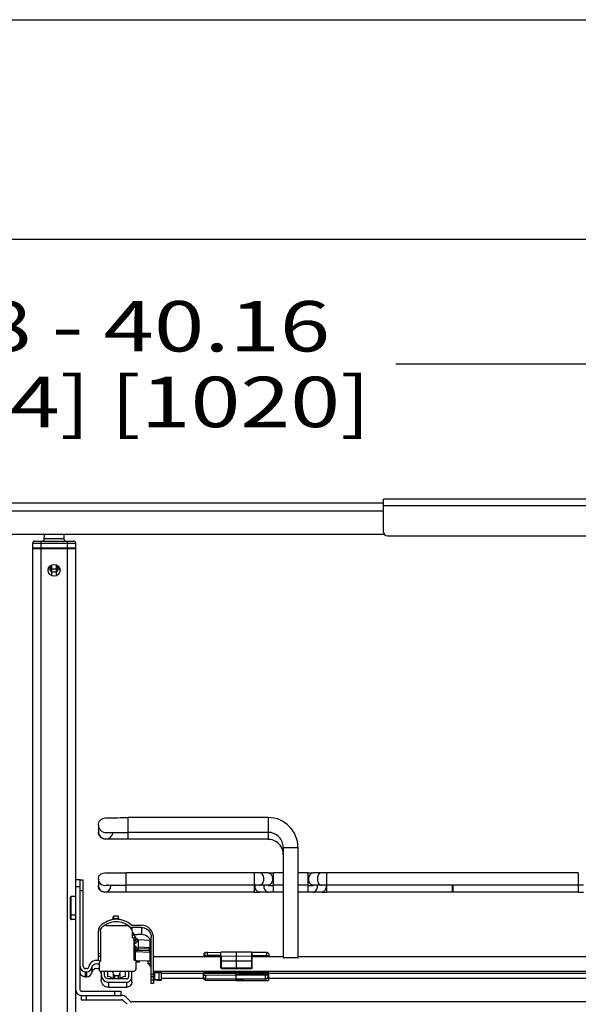
# Paper-space layout '599-18-LMP_CUST_1_1' of a CAD drawing. Units: inches. Extents: x 0 to 17, y 0 to 11.
# Drawn here: x 11 to 12.3, y 8.8 to 11 of the extents above; entities that cross this region are included whole.
import ezdxf
from ezdxf.enums import TextEntityAlignment as Align

# ---------------------------------------------------------------- set-up
doc = ezdxf.new("R2010")
doc.units = ezdxf.units.IN
doc.header["$LTSCALE"] = 0.935
doc.header["$MEASUREMENT"] = 0
doc.layers.get('0').update_dxf_attribs({"linetype": 'CONTINUOUS'})
doc.styles.get("Standard").update_dxf_attribs({"font": 'txt', "width": 0.8})
doc.dimstyles.new('DIMSTYLE_1', dxfattribs={"dimtxt": 0.115, "dimasz": 0.09375, "dimexe": 0.125, "dimexo": 0.0625, "dimgap": 0.0575, "dimtad": 0, "dimtih": 1, "dimtoh": 1, "dimlfac": 8, "dimzin": 4, "dimdsep": 46, "dimtxsty": 'Standard', "dimblk": 'CLOSED', "dimblk1": 'CLOSED', "dimblk2": 'CLOSED', "dimcen": 0.09, "dimadec": 3, "dimazin": 1, "dimtfac": 1, "dimtdec": 3, "dimtofl": 0, "dimtmove": 0, "dimatfit": 3, "dimldrblk": 'CLOSED', "dimfxl": 0, "dimtolj": 1, "dimtzin": 4, "dimarcsym": 0})

# ---------------------------------------------------------------- blocks, each defined once
blk = doc.blocks.new('_CLOSED')
at = {"color": 0, "linetype": 'ByBlock'}
for p, q in [((0, 0), (-1, 0.167)), ((-1, 0.167), (-1, -0.167)), ((-1, -0.167), (0, 0)), ((-1, 0), (0, 0))]:
    blk.add_line(p, q, dxfattribs=at)
blk = doc.blocks.new('*D3')
at = {"color": 2, "linetype": 'Continuous'}
for p, q in [((9.0611, 10.1575), (9.0611, 10.34)), ((13.3112, 10.1575), (13.3112, 10.34)), ((9.0611, 10.215), (10.4847, 10.215)), ((13.3112, 10.215), (11.8877, 10.215)), ((9.0611, 9.9332), (9.0611, 10.1575)), ((13.3112, 9.9455), (13.3112, 10.1575))]:
    blk.add_line(p, q, dxfattribs=at)
at = {"color": 2, "linetype": 'Continuous', "xscale": 0.09375, "yscale": 0.09375, "zscale": 0.09375, "rotation": 180}
blk.add_blockref('_CLOSED', (9.0611, 10.215), dxfattribs=at)
at = {"color": 2, "linetype": 'Continuous', "xscale": 0.09375, "yscale": 0.09375, "zscale": 0.09375}
blk.add_blockref('_CLOSED', (13.3112, 10.215), dxfattribs=at)
at = {"color": 2, "linetype": 'Continuous'}
for s, p, p2 in [('33.88 - 40.16', (10.5422, 10.2438), (11.7382, 10.2438)), ('[860,4] [1020]', (10.5422, 10.0713), (11.8302, 10.0713))]:
    blk.add_text(s, height=0.115, dxfattribs=at).set_placement(p, p2, align=Align.FIT)

psp = doc.layouts.new('599-18-LMP_CUST_1_1')

# ---------------------------------------------------------------- linework, layer by layer
at = {"color": 7, "linetype": 'Continuous'}
for p, q in [((0, 11), (17, 11)), ((0.5, 10.5), (16.5, 10.5)), ((11.8595, 9.8978), (9.0783, 9.8978)), ((11.8595, 9.8338), (11.8595, 9.9076)), ((13.2965, 9.9076), (11.8595, 9.9076)), ((9.0837, 9.8806), (11.8595, 9.8806)), ((11.8595, 9.8929), (13.2896, 9.8929)), ((11.8628, 9.8264), (9.0837, 9.8264)), ((11.0601, 9.8068), (11.0601, 9.7954)), ((11.0601, 9.8068), (11.1586, 9.8068)), ((11.0651, 9.8117), (11.1536, 9.8117)), ((11.0798, 9.7954), (11.0798, 9.8117)), ((11.087, 9.8165), (11.0872, 9.8264)), ((11.1317, 9.8165), (11.087, 9.8165)), ((11.1315, 9.8264), (11.1317, 9.8165)), ((11.1389, 9.8117), (11.1389, 6.8909)), ((11.1586, 9.7954), (11.1586, 9.8068)), ((11.8693, 9.824), (13.2896, 9.824)), ((11.1586, 9.7954), (11.0601, 9.7954)), ((11.0601, 9.7945), (11.0601, 6.8909)), ((11.0601, 9.7945), (11.1586, 9.7945)), ((11.0798, 6.8909), (11.0798, 9.7945)), ((11.1586, 6.8909), (11.1586, 9.7945)), ((11.1009, 9.7478), (11.0961, 9.7478)), ((11.1009, 9.7475), (11.101, 9.7558)), ((11.1044, 9.7475), (11.1009, 9.7475)), ((11.1044, 9.7354), (11.1044, 9.7578)), ((11.1143, 9.7475), (11.1044, 9.7475)), ((11.1044, 9.7416), (11.1143, 9.7416)), ((11.1143, 9.7578), (11.1143, 9.7354)), ((11.1178, 9.7475), (11.1178, 9.7558)), ((11.1178, 9.7558), (11.1178, 9.7478)), ((11.1226, 9.7478), (11.1178, 9.7478)), ((11.2782, 9.132), (11.2782, 9.1814)), ((11.5971, 9.1814), (11.2782, 9.1814)), ((11.5971, 9.1814), (11.5971, 9.132)), ((11.2102, 9.1643), (11.2102, 9.1491)), ((11.5971, 9.1479), (11.2782, 9.1479)), ((11.5971, 9.132), (11.2782, 9.132)), ((11.6315, 9.1135), (11.6315, 8.864)), ((11.665, 9.1135), (11.665, 8.864)), ((11.2732, 9.0114), (11.2732, 9.0559)), ((11.5655, 9.0559), (11.2732, 9.0559)), ((11.5655, 9.0559), (11.5655, 9.0114)), ((11.5971, 9.0557), (11.5774, 9.0559)), ((11.6089, 9.0116), (11.6089, 9.0557)), ((11.6315, 9.0557), (11.6089, 9.0557)), ((11.6876, 9.0557), (11.665, 9.0557)), ((11.6876, 9.0557), (11.6876, 9.0116)), ((11.7191, 9.0559), (11.6993, 9.0557)), ((11.731, 9.0114), (11.731, 9.0559)), ((12.3037, 9.0559), (11.731, 9.0559)), ((12.3037, 9.0559), (12.3037, 9.0114)), ((11.1684, 9.0396), (11.1586, 9.0396)), ((11.1586, 9.0248), (11.1684, 9.0248)), ((11.1684, 9.0398), (11.1684, 9.0399)), ((11.1684, 9.0399), (11.1758, 9.0399)), ((11.1684, 8.7886), (11.1684, 9.0396)), ((11.1758, 8.8423), (11.1758, 9.0399)), ((11.2102, 9.0413), (11.2102, 9.026)), ((11.2388, 9.0273), (11.2388, 9.026)), ((11.5655, 9.0274), (11.2732, 9.0274)), ((11.5969, 9.0272), (11.5772, 9.0273)), ((11.6315, 9.0272), (11.6089, 9.0272)), ((11.6876, 9.0272), (11.665, 9.0272)), ((11.7193, 9.0273), (11.6996, 9.0272)), ((12.3037, 9.0274), (11.731, 9.0274)), ((12.0161, 9.0274), (12.0161, 9.0114)), ((12.0173, 9.0274), (12.0173, 9.0139)), ((12.0186, 9.0114), (12.0186, 9.0274)), ((11.147, 8.9507), (11.147, 9.0004)), ((11.1484, 8.9493), (11.1484, 9.0019)), ((11.1586, 9.0019), (11.1484, 9.0019)), ((11.1684, 9.0155), (11.1758, 9.0155)), ((11.5655, 9.0114), (11.2732, 9.0114)), ((11.5971, 9.0116), (11.5774, 9.0114)), ((11.6315, 9.0116), (11.6089, 9.0116)), ((11.6876, 9.0116), (11.665, 9.0116)), ((11.7191, 9.0114), (11.6993, 9.0116)), ((12.0161, 9.0114), (11.731, 9.0114)), ((12.0173, 9.0139), (12.0161, 9.0114)), ((12.0173, 9.0139), (12.0186, 9.0114)), ((12.3037, 9.0114), (12.0186, 9.0114)), ((11.1586, 8.9591), (11.1484, 8.9591)), ((11.1586, 8.9493), (11.1484, 8.9493)), ((11.2189, 8.9317), (11.2189, 8.9316)), ((11.2727, 8.9351), (11.2275, 8.9351)), ((11.2821, 8.9329), (11.2821, 8.9318)), ((11.3087, 8.9359), (11.287, 8.9359)), ((11.2102, 8.8557), (11.2102, 8.9229)), ((11.2152, 8.9229), (11.2152, 8.8542)), ((11.287, 8.9252), (11.287, 8.931)), ((11.3087, 8.931), (11.287, 8.931)), ((11.2881, 8.9078), (11.2881, 8.9197)), ((11.2881, 8.9139), (11.2913, 8.9154)), ((11.2893, 8.9198), (11.2882, 8.9193)), ((11.2893, 8.9198), (11.2913, 8.9154)), ((11.2945, 8.9087), (11.2913, 8.9154)), ((11.2913, 8.9151), (11.2939, 8.9151)), ((11.2939, 8.9151), (11.2939, 8.9149)), ((11.2939, 8.9149), (11.2988, 8.9148)), ((11.3087, 8.9148), (11.2988, 8.9148)), ((11.3087, 8.931), (11.3087, 8.9148)), ((11.3308, 8.8032), (11.3308, 8.9089)), ((11.3357, 8.8116), (11.3357, 8.9089)), ((11.2881, 8.9078), (11.2881, 8.9078)), ((11.2945, 8.9087), (11.2905, 8.9068)), ((11.2916, 8.8563), (11.2916, 8.9043)), ((11.2945, 8.9087), (11.2965, 8.9042)), ((11.3282, 8.9017), (11.3006, 8.9027)), ((11.3282, 8.9017), (11.3282, 8.885)), ((11.3282, 8.9017), (11.3283, 8.9017)), ((11.3284, 8.8844), (11.3284, 8.9017)), ((11.3308, 8.901), (11.3284, 8.9011)), ((11.2152, 8.871), (11.2102, 8.871)), ((11.2102, 8.866), (11.2152, 8.866)), ((11.2942, 8.8809), (11.2916, 8.8809)), ((11.2916, 8.8761), (11.2942, 8.8761)), ((11.2942, 8.8809), (11.2942, 8.8563)), ((11.2958, 8.879), (11.2958, 8.8763)), ((11.2958, 8.8763), (11.3282, 8.8752)), ((11.3258, 8.8776), (11.2959, 8.8787)), ((11.3282, 8.885), (11.3006, 8.886)), ((11.3006, 8.8834), (11.3258, 8.8825)), ((11.3258, 8.8825), (11.3258, 8.8776)), ((11.3259, 8.8776), (11.3259, 8.8825)), ((11.3261, 8.8776), (11.3261, 8.8819)), ((11.3261, 8.8819), (11.3308, 8.8818)), ((11.3308, 8.8769), (11.3276, 8.8769)), ((11.3284, 8.885), (11.3282, 8.885)), ((11.3282, 8.8752), (11.3282, 8.855)), ((11.3282, 8.8752), (11.3283, 8.8752)), ((11.3284, 8.8844), (11.3284, 8.885)), ((11.3308, 8.8843), (11.3284, 8.8844)), ((11.3284, 8.8844), (11.3284, 8.8844)), ((11.3284, 8.855), (11.3284, 8.8751)), ((11.3284, 8.8745), (11.3308, 8.8745)), ((11.4895, 8.864), (11.3357, 8.864)), ((11.4511, 8.864), (11.4511, 8.8726)), ((11.454, 8.8726), (11.4511, 8.8726)), ((11.4528, 8.867), (11.4587, 8.8671)), ((11.4587, 8.8744), (11.4894, 8.8745)), ((11.4587, 8.8671), (11.4587, 8.8744)), ((11.4894, 8.8672), (11.4587, 8.8671)), ((11.4587, 8.864), (11.4587, 8.8671)), ((11.4894, 8.8603), (11.4894, 8.8751)), ((11.5252, 8.8751), (11.4894, 8.8751)), ((11.5252, 8.8654), (11.491, 8.8652)), ((11.491, 8.8392), (11.491, 8.8652)), ((11.5252, 8.8391), (11.5252, 8.8751)), ((11.5594, 8.8747), (11.5252, 8.8751)), ((11.5594, 8.8653), (11.5252, 8.8654)), ((11.5594, 8.8747), (11.5594, 8.8394)), ((11.5609, 8.8652), (11.5594, 8.8653)), ((11.5942, 8.8739), (11.5605, 8.8743)), ((11.5609, 8.8394), (11.5609, 8.8732)), ((11.5942, 8.8666), (11.5609, 8.8669)), ((11.6315, 8.864), (11.5609, 8.864)), ((11.5942, 8.8666), (11.5942, 8.8739)), ((11.5942, 8.8666), (11.5942, 8.864)), ((11.5942, 8.8666), (11.599, 8.8665)), ((11.599, 8.864), (11.599, 8.869)), ((12.3697, 8.864), (11.665, 8.864)), ((11.2152, 8.8542), (11.2123, 8.8514)), ((11.2123, 8.8514), (11.2123, 8.8342)), ((11.2942, 8.8613), (11.2916, 8.8613)), ((11.2916, 8.8563), (11.296, 8.8563)), ((11.296, 8.8366), (11.296, 8.8563)), ((11.296, 8.8561), (11.3282, 8.855)), ((11.2999, 8.8531), (11.296, 8.8524)), ((11.299, 8.8531), (11.296, 8.8531)), ((11.299, 8.8526), (11.2972, 8.8526)), ((11.2994, 8.8532), (11.299, 8.8532)), ((11.299, 8.8531), (11.2994, 8.8531)), ((11.299, 8.8529), (11.299, 8.8526)), ((11.299, 8.8526), (11.2994, 8.8526)), ((11.2994, 8.8526), (11.299, 8.8526)), ((11.2994, 8.8532), (11.2994, 8.8558)), ((11.2994, 8.8532), (11.3039, 8.8532)), ((11.2994, 8.8531), (11.3039, 8.8531)), ((11.2994, 8.8526), (11.2994, 8.853)), ((11.2994, 8.8526), (11.3039, 8.8526)), ((11.2994, 8.8526), (11.3039, 8.8526)), ((11.3039, 8.8526), (11.3039, 8.8557)), ((11.3234, 8.8486), (11.3234, 8.8546)), ((11.3284, 8.8546), (11.3234, 8.8546)), ((11.3284, 8.8486), (11.3234, 8.8486)), ((11.3238, 8.8483), (11.3234, 8.8486)), ((11.3238, 8.8483), (11.3284, 8.8483)), ((11.3284, 8.855), (11.3281, 8.855)), ((11.3284, 8.8546), (11.3284, 8.8486)), ((11.3284, 8.8483), (11.3284, 8.8486)), ((11.3284, 8.8486), (11.3284, 8.8483)), ((11.4895, 8.8603), (11.4894, 8.8603)), ((11.4895, 8.8392), (11.4895, 8.8636)), ((11.4895, 8.8553), (11.491, 8.8553)), ((11.491, 8.8553), (11.5594, 8.8553)), ((11.5594, 8.8553), (11.5609, 8.8553)), ((11.1835, 8.8373), (11.1807, 8.8373)), ((11.1807, 8.8184), (11.1807, 8.8299)), ((11.1807, 8.8299), (11.1835, 8.8299)), ((11.1835, 8.8299), (11.1835, 8.8184)), ((11.1956, 8.8401), (11.1956, 8.8286)), ((11.2148, 8.8316), (11.2148, 8.8317)), ((11.2148, 8.8317), (11.2914, 8.8317)), ((11.2148, 8.8316), (11.2914, 8.8316)), ((11.2165, 8.8316), (11.2165, 8.812)), ((11.2239, 8.8236), (11.2239, 8.8316)), ((11.2313, 8.8316), (11.2313, 8.8188)), ((11.2441, 8.8249), (11.2441, 8.8137)), ((11.2474, 8.8137), (11.2474, 8.8218)), ((11.2474, 8.8218), (11.2557, 8.8218)), ((11.2557, 8.8218), (11.2557, 8.8137)), ((11.259, 8.8249), (11.259, 8.8137)), ((11.2718, 8.8188), (11.2718, 8.8316)), ((11.2792, 8.8316), (11.2792, 8.8186)), ((11.2865, 8.8071), (11.2865, 8.8316)), ((11.2914, 8.8317), (11.2914, 8.8316)), ((11.3357, 8.8242), (11.3308, 8.8242)), ((11.3308, 8.8193), (11.3357, 8.8193)), ((12.6989, 8.8305), (11.3357, 8.8305)), ((11.3357, 8.8288), (11.3375, 8.8288)), ((11.3386, 8.8115), (11.3386, 8.8287)), ((11.3386, 8.8287), (11.3482, 8.8287)), ((11.3431, 8.8287), (11.3431, 8.8305)), ((11.3482, 8.8287), (11.3482, 8.8115)), ((11.3504, 8.8287), (11.3539, 8.8286)), ((11.3539, 8.8114), (11.3539, 8.8286)), ((11.5252, 8.8261), (11.3539, 8.8261)), ((11.4497, 8.8163), (11.4497, 8.8261)), ((11.4497, 8.8218), (11.4497, 8.8216)), ((11.45, 8.8226), (11.4545, 8.8227)), ((11.4511, 8.8226), (11.4511, 8.8305)), ((11.4545, 8.8227), (11.5235, 8.8234)), ((11.5235, 8.8223), (11.4545, 8.8214)), ((11.4545, 8.8214), (11.4545, 8.8137)), ((11.4587, 8.8286), (11.4587, 8.8305)), ((11.4587, 8.8286), (11.4587, 8.8286)), ((11.5252, 8.8284), (11.4587, 8.8286)), ((11.491, 8.8392), (11.4895, 8.8392)), ((11.491, 8.8392), (11.5252, 8.8391)), ((11.491, 8.8377), (11.491, 8.8381)), ((11.491, 8.8377), (11.491, 8.8377)), ((11.491, 8.8377), (11.5252, 8.8375)), ((11.5235, 8.8234), (11.5235, 8.8261)), ((11.5899, 8.8232), (11.5235, 8.8234)), ((11.5235, 8.8223), (11.5235, 8.8106)), ((11.5899, 8.822), (11.5235, 8.8223)), ((11.5252, 8.8391), (11.5594, 8.8394)), ((11.5252, 8.8391), (11.5252, 8.8376)), ((11.5252, 8.8375), (11.5594, 8.8379)), ((11.5252, 8.8375), (11.5252, 8.8376)), ((11.5252, 8.8261), (11.5252, 8.8305)), ((11.5942, 8.8291), (11.5252, 8.8284)), ((11.5942, 8.8291), (11.5252, 8.8283)), ((11.5942, 8.8268), (11.5252, 8.8261)), ((12.5095, 8.8261), (11.5285, 8.8261)), ((11.5594, 8.8394), (11.5594, 8.8379)), ((11.5607, 8.8394), (11.5594, 8.8394)), ((11.5602, 8.8381), (11.5594, 8.8379)), ((11.5609, 8.8394), (11.5607, 8.8394)), ((11.5969, 8.8231), (11.5899, 8.8232)), ((11.5972, 8.8221), (11.5899, 8.822)), ((11.5899, 8.822), (11.5899, 8.8132)), ((11.5942, 8.8291), (11.5942, 8.8305)), ((11.5942, 8.8291), (11.5942, 8.8268)), ((11.5958, 8.8261), (11.5958, 8.8231)), ((11.5971, 8.8228), (11.5973, 8.8229)), ((11.5973, 8.8221), (11.5972, 8.8221)), ((11.5973, 8.8261), (11.5973, 8.8229)), ((11.5973, 8.8229), (11.5975, 8.8229)), ((11.5973, 8.8221), (11.5973, 8.8223)), ((11.5973, 8.8205), (11.5973, 8.8221)), ((11.5975, 8.8229), (11.5975, 8.8106)), ((11.1807, 8.8184), (11.1835, 8.8184)), ((11.2742, 8.8137), (11.2338, 8.8137)), ((11.2338, 8.7948), (11.2338, 8.8063)), ((11.2338, 8.8063), (11.2742, 8.8063)), ((11.2742, 8.8063), (11.2742, 8.7948)), ((11.3308, 8.8116), (11.3351, 8.8115)), ((11.3357, 8.8032), (11.3308, 8.8032)), ((11.3343, 8.8109), (11.3309, 8.8109)), ((11.3351, 8.8109), (11.3343, 8.8109)), ((11.3351, 8.8109), (11.3351, 8.8116)), ((11.3351, 8.8115), (11.3357, 8.8115)), ((11.3447, 8.811), (11.3351, 8.8109)), ((11.3386, 8.8115), (11.3357, 8.8116)), ((11.3357, 8.8109), (11.3357, 8.8032)), ((11.3482, 8.8115), (11.3386, 8.8115)), ((11.3447, 8.8114), (11.3447, 8.811)), ((11.349, 8.8111), (11.347, 8.811)), ((11.349, 8.8114), (11.3482, 8.8115)), ((11.3539, 8.8114), (11.349, 8.8114)), ((11.3504, 8.811), (11.3539, 8.8111)), ((11.45, 8.8146), (11.3539, 8.8146)), ((11.4545, 8.8113), (11.4545, 8.8137)), ((11.5235, 8.813), (11.4545, 8.8137)), ((11.5235, 8.8129), (11.4545, 8.8136)), ((11.4545, 8.8113), (11.5235, 8.8106)), ((11.5899, 8.8132), (11.5235, 8.813)), ((11.5235, 8.813), (11.5235, 8.813)), ((11.5235, 8.8106), (11.5975, 8.8106)), ((11.5899, 8.8132), (11.5899, 8.8131)), ((12.4342, 8.8146), (11.5975, 8.8146)), ((11.1709, 8.7861), (11.2619, 8.7861)), ((11.1709, 8.7763), (11.1709, 8.7664)), ((11.1709, 8.7763), (11.2632, 8.7763)), ((11.1832, 8.7664), (11.1832, 8.7763)), ((11.2338, 8.7948), (11.2742, 8.7948)), ((11.2472, 8.7861), (11.2472, 8.7763)), ((11.2619, 8.7763), (11.2619, 8.7861)), ((11.1709, 8.7664), (11.2632, 8.7664)), ((11.2667, 8.765), (11.2757, 8.756)), ((11.2826, 8.763), (11.2736, 8.772)), ((12.7486, 8.7615), (11.2861, 8.7615))]:
    psp.add_line(p, q, dxfattribs=at)
at = {"color": 6, "linetype": 'Continuous'}
for p, q in [((11.243, 8.949), (11.2447, 8.9571)), ((11.2447, 8.9571), (11.2451, 8.9507)), ((11.2554, 8.9571), (11.2447, 8.9571)), ((11.2554, 8.9571), (11.255, 8.9507)), ((11.2571, 8.9493), (11.2554, 8.9571)), ((11.2451, 8.9507), (11.2449, 8.9493)), ((11.255, 8.9507), (11.2451, 8.9507)), ((11.255, 8.9507), (11.2552, 8.9495)), ((11.2916, 8.8972), (11.2972, 8.9041)), ((11.2916, 8.9041), (11.2972, 8.9041)), ((11.2972, 8.8791), (11.2916, 8.8863)), ((11.3006, 8.903), (11.2939, 8.8949)), ((11.2939, 8.8886), (11.3006, 8.8802)), ((11.2972, 8.9042), (11.2972, 8.9041)), ((11.2997, 8.9041), (11.2996, 8.9041)), ((11.3005, 8.9033), (11.3006, 8.9031)), ((11.3006, 8.903), (11.3006, 8.8802)), ((11.2942, 8.8791), (11.2996, 8.879)), ((11.2972, 8.8791), (11.2942, 8.8791)), ((11.2972, 8.8791), (11.2972, 8.8791)), ((11.2975, 8.8791), (11.2972, 8.8791)), ((11.3006, 8.8802), (11.3006, 8.8802))]:
    psp.add_line(p, q, dxfattribs=at)
at = {"color": 2, "linetype": 'Continuous'}
psp.add_line((11.3006, 8.903), (11.3006, 8.903), dxfattribs=at)
at = {"color": 7, "linetype": 'Continuous'}
for points in [[(11.599, 8.869), (11.599, 8.8694), (11.599, 8.8697), (11.5989, 8.8701), (11.5988, 8.8705), (11.5987, 8.8708), (11.5985, 8.8712), (11.5983, 8.8715), (11.5981, 8.8718), (11.5979, 8.8721), (11.5976, 8.8724), (11.5973, 8.8727), (11.5971, 8.8729), (11.5967, 8.8731), (11.5964, 8.8733), (11.5961, 8.8735), (11.5957, 8.8736), (11.5954, 8.8737), (11.595, 8.8738), (11.5946, 8.8739), (11.5942, 8.8739), (11.5942, 8.8739)], [(11.45, 8.8226), (11.45, 8.8226), (11.4499, 8.8224), (11.4498, 8.8223), (11.4498, 8.8222), (11.4497, 8.8221), (11.4497, 8.8219), (11.4497, 8.8218)], [(11.5973, 8.8223), (11.5973, 8.8224), (11.5972, 8.8225), (11.5972, 8.8227), (11.5971, 8.8228), (11.5971, 8.8229), (11.597, 8.823), (11.5969, 8.8231)]]:
    psp.add_lwpolyline(points, dxfattribs=at)
psp.add_circle((11.1094, 9.7452), 0.0135, dxfattribs=at)
for centre, radius, start, end in [((11.8693, 9.8338), 0.00984, 180, 270), ((11.0651, 9.8068), 0.00492, 90, 180), ((11.0821, 9.8166), 0.00492, 270.2977, 359), ((11.1366, 9.8166), 0.00492, 181, 265.2985), ((11.1536, 9.8068), 0.00492, 0, 90), ((11.0611, 9.7954), 0.000984, 180, 261.7006), ((11.1576, 9.7954), 0.000984, 352.2236, 360), ((11.0983, 9.7478), 0.00258, 353.1483, 359.5042), ((11.1147, 10.1216), 0.3741, 269.9429, 270.4846), ((11.1147, 10.1197), 0.3722, 269.9417, 270.4886), ((11.1204, 9.7478), 0.00258, 180.4958, 186.8518), ((11.5971, 9.1135), 0.0679, 0.0014, 90.0002), ((11.227, 9.1491), 0.0167, 180.0028, 355.7141), ((11.5971, 9.0975), 0.0344, 30.001, 90.0003), ((11.597, 9.0975), 0.0345, 20.0096, 29.9923), ((11.5968, 9.0975), 0.0347, 0.0737, 19.9265), ((11.5658, 7.1828), 1.8732, 89.6439, 90.009), ((11.6077, 10.6093), 1.5536, 269.6108, 270.0433), ((11.6879, 10.9016), 1.8459, 269.9909, 270.3549), ((11.7298, 7.4748), 1.5811, 89.9573, 90.3898), ((11.2245, 9.026), 0.0143, 180.0015, 359.9985), ((11.5658, 7.1814), 1.8459, 89.6451, 90.0091), ((11.5871, 9.0258), 0.0199, 175.4147, 179.9918), ((11.6068, 9.0259), 0.0199, 176.1304, 179.9934), ((11.6077, 10.6082), 1.5811, 269.6102, 270.0427), ((11.6879, 10.9003), 1.8732, 269.991, 270.3561), ((11.6896, 9.0259), 0.0199, 0.0066, 3.8696), ((11.7298, 7.4738), 1.5536, 89.9567, 90.3892), ((11.7093, 9.0258), 0.0199, 0.0077, 4.3478), ((12.304, 7.1814), 1.8459, 89.6451, 90.0091), ((11.1484, 9.0004), 0.00148, 90, 180), ((11.5666, 10.5925), 1.5811, 269.9573, 270.3898), ((11.6086, 7.1657), 1.8459, 89.9909, 90.3549), ((11.6888, 7.458), 1.5536, 89.6108, 90.0433), ((11.7307, 10.8846), 1.8732, 269.6439, 270.009), ((12.3048, 10.5925), 1.5811, 269.9573, 270.3898), ((11.1484, 8.9606), 0.00148, 180, 270), ((11.1484, 8.9507), 0.00148, 180, 270), ((11.2727, 8.9197), 0.0154, 0.001, 90.0005), ((11.3087, 8.9089), 0.0271, 43.7008, 90.0025), ((11.2276, 8.9228), 0.0173, 164.1249, 179.9618), ((11.3087, 8.8927), 0.0221, 22.2861, 89.9995), ((11.3086, 8.9088), 0.0223, 44.7186, 57.561), ((11.2881, 8.9043), 0.00344, 0.0015, 90.0001), ((11.2861, 8.8773), 0.00983, 354.2613, 359.9702), ((11.2933, 8.8774), 0.00276, 337.7258, 341.6304), ((11.3258, 8.8849), 0.00234, 270.1467, 280.4674), ((11.3259, 8.885), 0.00246, 269.9815, 0.017), ((11.4588, 8.867), 0.00738, 90.2015, 133.5319), ((11.5594, 8.8732), 0.00148, 0, 89.4), ((11.1807, 8.8423), 0.0123, 180.0018, 251.9428), ((11.1807, 8.8423), 0.00492, 180.0038, 269.9978), ((11.1835, 8.8423), 0.00492, 270.0016, 350.1189), ((11.206, 8.8383), 0.0179, 62.5494, 170.1202), ((11.206, 8.8383), 0.0106, 52.9685, 63.8594), ((11.206, 8.8383), 0.018, 60.438, 62.5422), ((11.2994, 7.8662), 0.987, 90.0261, 90.196), ((11.2994, 9.8489), 0.9964, 269.8568, 269.9745), ((11.3031, 8.8217), 0.0367, 42.8484, 46.3264), ((11.2808, 8.8074), 0.0595, 34.2513, 35.5313), ((11.3, 8.8188), 0.0409, 41.1915, 42.8794), ((11.1807, 8.8423), 0.0124, 252.0078, 269.9339), ((11.1835, 8.8423), 0.0123, 270.0016, 350.1189), ((11.1835, 8.8307), 0.0123, 270.0016, 350.1189), ((11.206, 8.8268), 0.0105, 52.9712, 170.1197), ((11.2148, 8.8342), 0.00246, 180.0085, 269.993), ((11.2148, 8.8341), 0.00246, 180.0085, 269.993), ((11.2338, 8.8236), 0.0172, 179.9981, 229.7657), ((11.2338, 8.8088), 0.0103, 28.6886, 103.7729), ((11.2474, 8.8251), 0.0033, 183.5076, 270.0125), ((11.2557, 8.8251), 0.0033, 269.9875, 356.4924), ((11.2693, 8.8088), 0.0103, 76.2271, 151.3114), ((11.2911, 8.8366), 0.00492, 273.1514, 359.9987), ((11.2911, 8.8365), 0.00492, 273.1514, 359.9987), ((11.277, 8.8048), 0.0641, 33.0255, 34.2517), ((11.3411, 9.1815), 0.3527, 269.411, 269.5909), ((11.3614, 8.8359), 0.0208, 195.1352, 200.3365), ((11.3431, 8.1233), 0.7054, 89.411, 89.5909), ((11.4588, 8.8359), 0.00737, 227.4954, 269.7632), ((11.5308, 8.8225), 0.0763, 179.8839, 180.8682), ((11.491, 8.8391), 0.00147, 180.0125, 269.7872), ((11.7652, 8.8381), 0.2742, 179.7744, 180.0044), ((11.3534, 8.8229), 0.1701, 359.8219, 0.178), ((11.5594, 8.8394), 0.00147, 270.6426, 359.9878), ((11.2894, 8.8232), 0.3005, 359.7693, 359.9863), ((11.5899, 8.8206), 0.00739, 270.234, 359.9644), ((11.5941, 8.8317), 0.00492, 270.6039, 345.6327), ((11.5941, 8.834), 0.00492, 270.6114, 314.7662), ((11.2742, 8.8186), 0.00492, 270.0022, 359.9962), ((11.2742, 8.8186), 0.0123, 300.066, 359.9989), ((11.3417, 9.2508), 0.4398, 270.3922, 270.6978), ((11.3431, 9.5164), 0.7054, 270.4091, 270.589), ((11.4546, 8.8186), 0.00492, 180.0349, 269.3667), ((11.4545, 8.8185), 0.00485, 180.0054, 185.5898), ((11.4546, 8.8163), 0.00492, 180.0034, 269.3961), ((11.1709, 8.7886), 0.0123, 180, 270), ((11.1709, 8.7886), 0.00246, 180, 270), ((11.2632, 8.7615), 0.0148, 45, 90), ((11.2632, 8.7615), 0.00492, 45, 90), ((11.2861, 8.7664), 0.00492, 225, 270)]:
    psp.add_arc(centre, radius, start, end, dxfattribs=at)
at = {"color": 6, "linetype": 'Continuous'}
for centre, radius, start, end in [((11.2972, 8.8212), 0.0829, 89.7915, 89.993), ((11.2971, 8.7939), 0.1103, 89.6458, 89.7945), ((11.297, 8.7736), 0.1306, 89.3448, 89.6451), ((11.2975, 8.8113), 0.0928, 88.6812, 89.4034), ((11.2996, 8.9032), 0.000984, 4.5036, 88.286), ((11.2995, 8.9032), 0.00103, 4.3184, 20.4062), ((11.2973, 8.7779), 0.1012, 88.6628, 90.0401), ((11.2971, 8.8856), 0.00643, 273.7056, 276.1977), ((11.2996, 8.88), 0.000984, 270.199, 355.319), ((11.2995, 8.88), 0.00103, 339.6202, 355.6785)]:
    psp.add_arc(centre, radius, start, end, dxfattribs=at)
at = {"color": 7, "linetype": 'Continuous'}
for centre, major_axis, start_param, end_param in [((10.4061, 8.8322), (1.7535, -0.0061), 0.878638, 0.926923), ((12.6426, 8.8167), (1.7535, 0.0061), 2.214669, 2.262954)]:
    psp.add_ellipse(centre, major_axis=major_axis, ratio=0.000025, start_param=start_param, end_param=end_param, dxfattribs=at)
for points, knots in [([(11.1009, 9.7475), (11.1008, 9.7472), (11.1007, 9.7467), (11.1004, 9.746), (11.1, 9.7456), (11.0998, 9.7454), (11.0997, 9.7454)], [0, 0, 0, 0, 0.34942, 0.647229, 0.87047, 1, 1, 1, 1]), ([(11.1044, 9.7416), (11.1038, 9.7416), (11.1025, 9.7421), (11.1015, 9.7438), (11.101, 9.7456), (11.1009, 9.7469), (11.1009, 9.7475)], [0, 0, 0, 0, 0.247325, 0.49744, 0.748586, 1, 1, 1, 1]), ([(11.1143, 9.7416), (11.1149, 9.7416), (11.1162, 9.7421), (11.1172, 9.7438), (11.1177, 9.7456), (11.1178, 9.7469), (11.1178, 9.7475)], [0, 0, 0, 0, 0.247256, 0.49741, 0.74857, 1, 1, 1, 1]), ([(11.119, 9.7454), (11.1189, 9.7454), (11.1187, 9.7456), (11.1183, 9.746), (11.118, 9.7467), (11.1179, 9.7472), (11.1178, 9.7475)], [0, 0, 0, 0, 0.12953, 0.352771, 0.650579, 1, 1, 1, 1]), ([(11.2102, 9.1643), (11.2102, 9.1685), (11.2136, 9.1769), (11.2228, 9.1811), (11.2298, 9.1811), (11.2357, 9.1812), (11.2438, 9.1813), (11.2582, 9.1814), (11.2699, 9.1814), (11.2782, 9.1814)], [0, 0, 0, 0, 0.163479, 0.314736, 0.36318, 0.436629, 0.543818, 0.679115, 1, 1, 1, 1]), ([(11.2102, 9.1643), (11.2102, 9.1598), (11.2142, 9.1504), (11.2239, 9.1472), (11.2283, 9.1476)], [0, 0, 0, 0, 0.499987, 1, 1, 1, 1]), ([(11.2782, 9.132), (11.2699, 9.132), (11.2582, 9.132), (11.2438, 9.1321), (11.2357, 9.1321), (11.2298, 9.1322), (11.2228, 9.1323), (11.2136, 9.1365), (11.2102, 9.1449), (11.2102, 9.1491)], [0, 0, 0, 0, 0.320948, 0.456272, 0.563469, 0.636901, 0.685491, 0.836614, 1, 1, 1, 1]), ([(11.2283, 9.1476), (11.2267, 9.1475), (11.2389, 9.148), (11.2442, 9.1477), (11.2616, 9.148), (11.2722, 9.1479), (11.2782, 9.1479)], [0, 0, 0, 0, 0.098097, 0.324412, 0.638781, 1, 1, 1, 1]), ([(11.6315, 9.1135), (11.6315, 9.1223), (11.6242, 9.1406), (11.6058, 9.1479), (11.5971, 9.1479)], [0, 0, 0, 0, 0.499995, 1, 1, 1, 1]), ([(11.6315, 9.1135), (11.6315, 9.1136), (11.6322, 9.1134), (11.6329, 9.1136), (11.6345, 9.1135), (11.6365, 9.1136), (11.6391, 9.1136), (11.643, 9.1136), (11.6482, 9.1136), (11.6535, 9.1136), (11.6574, 9.1136), (11.6599, 9.1136), (11.6619, 9.1135), (11.6636, 9.1136), (11.6643, 9.1134), (11.665, 9.1136), (11.665, 9.1135)], [0, 0, 0, 0, 0.009652, 0.038094, 0.08431, 0.146482, 0.222244, 0.30868, 0.5, 0.69132, 0.777756, 0.853518, 0.91569, 0.961906, 0.990348, 1, 1, 1, 1]), ([(11.2102, 9.0413), (11.2102, 9.0452), (11.2135, 9.0526), (11.2218, 9.0557), (11.2279, 9.0557), (11.2335, 9.0558), (11.2412, 9.0558), (11.2547, 9.0559), (11.2656, 9.0559), (11.2732, 9.0559)], [0, 0, 0, 0, 0.164554, 0.300335, 0.347571, 0.425567, 0.536616, 0.674906, 1, 1, 1, 1]), ([(11.5874, 9.0417), (11.5874, 9.0452), (11.5861, 9.0516), (11.5801, 9.0559), (11.5774, 9.0559)], [0, 0, 0, 0, 0.559602, 1, 1, 1, 1]), ([(11.5971, 9.0557), (11.5988, 9.0557), (11.6011, 9.0548), (11.6028, 9.0533), (11.6032, 9.0528)], [0, 0, 0, 0, 0.729495, 1, 1, 1, 1]), ([(11.6032, 9.0528), (11.6038, 9.0521), (11.6062, 9.0488), (11.6071, 9.0446), (11.6071, 9.0415)], [0, 0, 0, 0, 0.230864, 1, 1, 1, 1]), ([(11.6894, 9.0415), (11.6894, 9.0426), (11.6897, 9.0466), (11.6913, 9.0507), (11.6933, 9.0528)], [0, 0, 0, 0, 0.268021, 1, 1, 1, 1]), ([(11.6933, 9.0528), (11.6937, 9.0533), (11.6954, 9.0548), (11.6977, 9.0557), (11.6993, 9.0557)], [0, 0, 0, 0, 0.270505, 1, 1, 1, 1]), ([(11.7191, 9.0559), (11.7163, 9.0559), (11.7104, 9.0516), (11.7091, 9.0452), (11.7091, 9.0417)], [0, 0, 0, 0, 0.440398, 1, 1, 1, 1]), ([(11.2102, 9.0413), (11.2102, 9.0365), (11.2159, 9.0263), (11.2275, 9.0265), (11.2317, 9.0289)], [0, 0, 0, 0, 0.500001, 1, 1, 1, 1]), ([(11.2732, 9.0114), (11.2656, 9.0114), (11.2547, 9.0114), (11.2412, 9.0115), (11.2334, 9.0115), (11.2279, 9.0116), (11.2218, 9.0116), (11.2135, 9.0147), (11.2102, 9.0222), (11.2102, 9.026)], [0, 0, 0, 0, 0.325145, 0.463453, 0.574508, 0.652492, 0.699785, 0.835436, 1, 1, 1, 1]), ([(11.2257, 9.0271), (11.2336, 9.0274), (11.2495, 9.0272), (11.2653, 9.0274), (11.2732, 9.0274)], [0, 0, 0, 0, 0.499995, 1, 1, 1, 1]), ([(11.5712, 9.0144), (11.5705, 9.0151), (11.5681, 9.0184), (11.5672, 9.0227), (11.5672, 9.0258)], [0, 0, 0, 0, 0.231483, 1, 1, 1, 1]), ([(11.5772, 9.0273), (11.58, 9.0273), (11.586, 9.0316), (11.5874, 9.0381), (11.5874, 9.0417)], [0, 0, 0, 0, 0.440065, 1, 1, 1, 1]), ([(11.5869, 9.0259), (11.5869, 9.0224), (11.5883, 9.0158), (11.5944, 9.0116), (11.5971, 9.0116)], [0, 0, 0, 0, 0.559935, 1, 1, 1, 1]), ([(11.6071, 9.0415), (11.6071, 9.038), (11.6058, 9.0314), (11.5997, 9.0272), (11.5969, 9.0272)], [0, 0, 0, 0, 0.559935, 1, 1, 1, 1]), ([(11.6996, 9.0272), (11.6968, 9.0272), (11.6907, 9.0314), (11.6894, 9.038), (11.6894, 9.0415)], [0, 0, 0, 0, 0.440065, 1, 1, 1, 1]), ([(11.6993, 9.0116), (11.7021, 9.0116), (11.7082, 9.0158), (11.7095, 9.0224), (11.7095, 9.0259)], [0, 0, 0, 0, 0.440065, 1, 1, 1, 1]), ([(11.7091, 9.0417), (11.7091, 9.0381), (11.7104, 9.0316), (11.7165, 9.0273), (11.7193, 9.0273)], [0, 0, 0, 0, 0.559935, 1, 1, 1, 1]), ([(11.7293, 9.0258), (11.7293, 9.0247), (11.7289, 9.0207), (11.7273, 9.0166), (11.7253, 9.0144)], [0, 0, 0, 0, 0.267174, 1, 1, 1, 1]), ([(11.5774, 9.0114), (11.5757, 9.0114), (11.5733, 9.0124), (11.5716, 9.014), (11.5712, 9.0144)], [0, 0, 0, 0, 0.728465, 1, 1, 1, 1]), ([(11.7253, 9.0144), (11.7249, 9.014), (11.7232, 9.0124), (11.7208, 9.0114), (11.7191, 9.0114)], [0, 0, 0, 0, 0.271535, 1, 1, 1, 1]), ([(11.2854, 8.9366), (11.2761, 8.945), (11.25, 8.955), (11.2244, 8.9439), (11.2154, 8.9352)], [0, 0, 0, 0, 0.5, 1, 1, 1, 1]), ([(11.2189, 8.9317), (11.227, 8.9396), (11.2501, 8.9496), (11.2737, 8.9405), (11.2821, 8.9329)], [0, 0, 0, 0, 0.5, 1, 1, 1, 1]), ([(11.3258, 8.8825), (11.3258, 8.8825), (11.3258, 8.8825), (11.3259, 8.8825), (11.3259, 8.8825)], [0, 0, 0, 0, 0.746999, 1, 1, 1, 1]), ([(11.3259, 8.8776), (11.3264, 8.8776), (11.3277, 8.8772), (11.3284, 8.8758), (11.3284, 8.8751)], [0, 0, 0, 0, 0.447578, 1, 1, 1, 1]), ([(11.3259, 8.8776), (11.3265, 8.8776), (11.3277, 8.877), (11.3282, 8.8758), (11.3282, 8.8752)], [0, 0, 0, 0, 0.496579, 1, 1, 1, 1]), ([(11.4525, 8.864), (11.4525, 8.8642), (11.4528, 8.8652), (11.4529, 8.8663), (11.4528, 8.867)], [0, 0, 0, 0, 0.2408, 1, 1, 1, 1]), ([(11.4528, 8.867), (11.4527, 8.8682), (11.4528, 8.8697), (11.4531, 8.8715), (11.4535, 8.8722), (11.4537, 8.8724)], [0, 0, 0, 0, 0.612861, 0.840132, 1, 1, 1, 1]), ([(11.4895, 8.8636), (11.4895, 8.864), (11.4898, 8.8648), (11.4906, 8.8652), (11.491, 8.8652)], [0, 0, 0, 0, 0.479923, 1, 1, 1, 1]), ([(11.1956, 8.8401), (11.1962, 8.8432), (11.2005, 8.8492), (11.2078, 8.8492), (11.2106, 8.8478)], [0, 0, 0, 0, 0.500007, 1, 1, 1, 1]), ([(11.3292, 8.8419), (11.3288, 8.8425), (11.3271, 8.8448), (11.3253, 8.8469), (11.3238, 8.8483)], [0, 0, 0, 0, 0.266005, 1, 1, 1, 1]), ([(11.665, 8.8615), (11.665, 8.8616), (11.6643, 8.8614), (11.6636, 8.8617), (11.6619, 8.8616), (11.6599, 8.8616), (11.6574, 8.8616), (11.6535, 8.8616), (11.6482, 8.8616), (11.643, 8.8616), (11.6391, 8.8616), (11.6365, 8.8616), (11.6345, 8.8616), (11.6329, 8.8617), (11.6322, 8.8614), (11.6315, 8.8616), (11.6315, 8.8615)], [0, 0, 0, 0, 0.009654, 0.038099, 0.084317, 0.146483, 0.222234, 0.308664, 0.499979, 0.691296, 0.77773, 0.853494, 0.915669, 0.961897, 0.990345, 1, 1, 1, 1]), ([(11.1807, 8.8184), (11.1776, 8.8184), (11.171, 8.821), (11.1684, 8.8275), (11.1684, 8.8307)], [0, 0, 0, 0, 0.500005, 1, 1, 1, 1]), ([(11.2338, 8.8137), (11.2313, 8.8137), (11.226, 8.8158), (11.2239, 8.821), (11.2239, 8.8236)], [0, 0, 0, 0, 0.500005, 1, 1, 1, 1]), ([(11.4545, 8.8214), (11.4539, 8.8214), (11.4528, 8.8214), (11.4514, 8.8214), (11.4506, 8.8214), (11.4502, 8.8214), (11.4499, 8.8215), (11.4497, 8.8215), (11.4497, 8.8216)], [0, 0, 0, 0, 0.380459, 0.698468, 0.819099, 0.909352, 0.968637, 1, 1, 1, 1]), ([(11.5973, 8.8205), (11.5973, 8.8196), (11.5969, 8.8177), (11.5954, 8.8152), (11.5929, 8.8135), (11.5909, 8.8131), (11.5899, 8.8131)], [0, 0, 0, 0, 0.234928, 0.492123, 0.744287, 1, 1, 1, 1]), ([(11.2338, 8.7948), (11.2294, 8.7948), (11.2202, 8.7984), (11.2165, 8.8076), (11.2165, 8.812)], [0, 0, 0, 0, 0.500005, 1, 1, 1, 1]), ([(11.2865, 8.8071), (11.2865, 8.8039), (11.2839, 8.7974), (11.2774, 8.7948), (11.2742, 8.7948)], [0, 0, 0, 0, 0.499995, 1, 1, 1, 1]), ([(11.3309, 8.8109), (11.3309, 8.8109), (11.3308, 8.8109), (11.3308, 8.8109), (11.3308, 8.8109)], [0, 0, 0, 0, 0.740922, 1, 1, 1, 1]), ([(11.4545, 8.8136), (11.4539, 8.8136), (11.4526, 8.8139), (11.451, 8.8149), (11.45, 8.8164), (11.4497, 8.8175), (11.4497, 8.818)], [0, 0, 0, 0, 0.272484, 0.536219, 0.782746, 1, 1, 1, 1])]:
    psp.add_open_spline(points, degree=3, knots=knots, dxfattribs=at)
for points in [[(11.2154, 8.9352), (11.2133, 8.9331), (11.2117, 8.9304), (11.2109, 8.9276)], [(11.2161, 8.9276), (11.2167, 8.9291), (11.2177, 8.9305), (11.2189, 8.9317)], [(11.2821, 8.9329), (11.2834, 8.9317), (11.2853, 8.931), (11.287, 8.931)], [(11.287, 8.9359), (11.2865, 8.9359), (11.2858, 8.9362), (11.2856, 8.9366)], [(11.2152, 8.9229), (11.2152, 8.9245), (11.2155, 8.9261), (11.2161, 8.9276)], [(11.3087, 8.931), (11.3128, 8.931), (11.3171, 8.9298), (11.3205, 8.9276)], [(11.3244, 8.9245), (11.3284, 8.9205), (11.3308, 8.9145), (11.3308, 8.9089)], [(11.3357, 8.9089), (11.3357, 8.9156), (11.3329, 8.9227), (11.3282, 8.9276)], [(11.3278, 8.8828), (11.3273, 8.8822), (11.3266, 8.8819), (11.3259, 8.8819)], [(11.3261, 8.8819), (11.3268, 8.8819), (11.3275, 8.8822), (11.3279, 8.8828)], [(11.3282, 8.885), (11.3282, 8.884), (11.3272, 8.8828), (11.3262, 8.8826)], [(11.3284, 8.8844), (11.3284, 8.8838), (11.3281, 8.8832), (11.3278, 8.8828)], [(11.3279, 8.8828), (11.3282, 8.8832), (11.3284, 8.8838), (11.3284, 8.8844)], [(11.2165, 8.8268), (11.2165, 8.8284), (11.2161, 8.8301), (11.2154, 8.8316)], [(11.241, 8.8316), (11.2428, 8.8299), (11.2439, 8.8273), (11.2441, 8.8249)], [(11.259, 8.8249), (11.2592, 8.8273), (11.2603, 8.8299), (11.2621, 8.8316)], [(11.5609, 8.8391), (11.5608, 8.8387), (11.5605, 8.8383), (11.5602, 8.8381)], [(11.2226, 8.8104), (11.2257, 8.8079), (11.2298, 8.8063), (11.2338, 8.8063)], [(11.2742, 8.8063), (11.2764, 8.8063), (11.2786, 8.8069), (11.2804, 8.808)]]:
    psp.add_open_spline(points, degree=3, dxfattribs=at)
at = {"color": 6, "linetype": 'Continuous'}
for points in [[(11.2939, 8.8949), (11.2938, 8.896), (11.2927, 8.8971), (11.2916, 8.8972)], [(11.2916, 8.8952), (11.292, 8.8948), (11.2922, 8.8941), (11.2922, 8.8935)], [(11.2916, 8.8884), (11.292, 8.8889), (11.2922, 8.8895), (11.2922, 8.8901)], [(11.2916, 8.8863), (11.2927, 8.8864), (11.2938, 8.8875), (11.2939, 8.8886)], [(11.3005, 8.9035), (11.3004, 8.9038), (11.3, 8.9041), (11.2997, 8.9041)], [(11.2996, 8.879), (11.3, 8.879), (11.3004, 8.8793), (11.3005, 8.8797)]]:
    psp.add_open_spline(points, degree=3, dxfattribs=at)
for points, knots in [([(11.2922, 8.8935), (11.292, 8.8935), (11.2917, 8.8928), (11.2916, 8.8922), (11.2916, 8.8918)], [0, 0, 0, 0, 0.3479, 1, 1, 1, 1]), ([(11.2939, 8.8949), (11.2938, 8.8947), (11.2933, 8.8942), (11.2927, 8.8936), (11.2922, 8.8935)], [0, 0, 0, 0, 0.342086, 1, 1, 1, 1]), ([(11.2922, 8.8901), (11.2923, 8.8901), (11.293, 8.8897), (11.2936, 8.8891), (11.2939, 8.8886)], [0, 0, 0, 0, 0.160679, 1, 1, 1, 1]), ([(11.2972, 8.9041), (11.2976, 8.9041), (11.2987, 8.9039), (11.2999, 8.9037), (11.3005, 8.9033)], [0, 0, 0, 0, 0.354745, 1, 1, 1, 1]), ([(11.3006, 8.88), (11.3005, 8.8799), (11.2996, 8.8794), (11.2986, 8.8792), (11.2978, 8.8792)], [0, 0, 0, 0, 0.167871, 1, 1, 1, 1])]:
    psp.add_open_spline(points, degree=3, knots=knots, dxfattribs=at)

# ---------------------------------------------------------------- dimensions: what is measured, and where the dimension line sits
at = {"color": 2, "linetype": 'Continuous'}
dim = psp.add_linear_dim(base=(13.3112, 10.215), p1=(9.0611, 9.8707), p2=(13.3112, 9.883), text='\\S33.88 - 40.16^ [860,4] [1020];\\P[]', dimstyle='DIMSTYLE_1', dxfattribs=at)
dim.commit()
dim.dimension.update_dxf_attribs({"geometry": '*D3', "text_midpoint": (11.1862, 10.215), "dimtype": 160})

doc.saveas('drawing.dxf')
